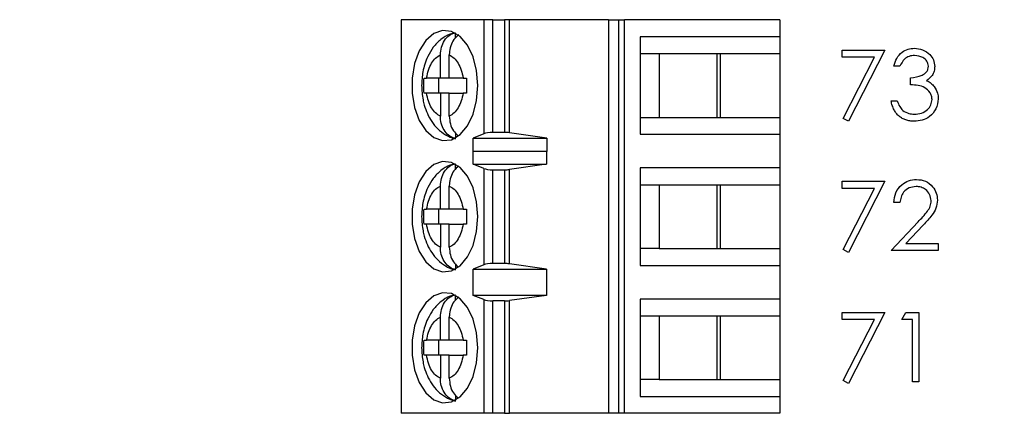
# Model space of a CAD drawing. Units: inches. Extents: x 0.1 to 16.9, y 0.1 to 10.9.
# Drawn here: x 9.8 to 10.8, y 7.1 to 7.6 of the extents above; entities that cross this region are included whole.
import ezdxf

# ---------------------------------------------------------------- set-up
doc = ezdxf.new("R2010")
doc.units = ezdxf.units.IN
doc.header["$MEASUREMENT"] = 0
doc.styles.add('SLDTEXTSTYLE0', font='TXT', dxfattribs={"width": 0.75})
doc.dimstyles.new('SLDDIMSTYLE2', dxfattribs={"dimtxt": 0.137795, "dimasz": 0.13, "dimexe": 0, "dimexo": 0.0625, "dimgap": 0.034449, "dimtad": 1, "dimrnd": 1e-09, "dimzin": 12, "dimdsep": 46, "dimtxsty": 'SLDTEXTSTYLE0', "dimsah": 1, "dimcen": 0.09, "dimadec": 0, "dimazin": 3, "dimtfac": 1, "dimtofl": 0, "dimtmove": 0, "dimatfit": 3, "dimfxl": 0, "dimfrac": 2, "dimtolj": 1, "dimtzin": 12, "dimarcsym": 0})

# ---------------------------------------------------------------- blocks, each defined once
blk = doc.blocks.new('_D_4')
at = {"color": 7, "linetype": 'Continuous', "lineweight": 18}
for p, q in [((8.6182, 7.4075), (8.6182, 10.1385)), ((12.4584, 8.7999), (12.4584, 10.1385)), ((8.6182, 10.0992), (12.4584, 10.0992))]:
    blk.add_line(p, q, dxfattribs=at)
for points in [[(8.6182, 10.0992), (8.7482, 10.0792), (8.7482, 10.1192)], [(12.4584, 10.0992), (12.3284, 10.1192), (12.3284, 10.0792)]]:
    blk.add_solid(points, dxfattribs=at)
at = {"color": 7, "linetype": 'Continuous', "lineweight": 18, "insert": (10.4372, 10.2768), "char_height": 0.1378, "attachment_point": 1, "style": 'SLDTEXTSTYLE0'}
blk.add_mtext('3.84', dxfattribs=at)

msp = doc.modelspace()

# ---------------------------------------------------------------- linework, layer by layer
at = {"color": 7, "linetype": 'Continuous', "lineweight": 25}
for p, q in [((10.1528, 7.5633), (10.1528, 7.1499)), ((10.2395, 7.5633), (10.1528, 7.5633)), ((10.2395, 7.5633), (10.2395, 7.4437)), ((10.2489, 7.5633), (10.2395, 7.5633)), ((10.2489, 7.4452), (10.2489, 7.5633)), ((10.2489, 7.5633), (10.2614, 7.5633)), ((10.2614, 7.5633), (10.2614, 7.4452)), ((10.2665, 7.5633), (10.2614, 7.5633)), ((10.2665, 7.4448), (10.2665, 7.5633)), ((10.3704, 7.5633), (10.2665, 7.5633)), ((10.3704, 7.5633), (10.3704, 7.1499)), ((10.3704, 7.5633), (10.3811, 7.5633)), ((10.3811, 7.5633), (10.3811, 7.1499)), ((10.3811, 7.5633), (10.3874, 7.5633)), ((10.3874, 7.1499), (10.3874, 7.5633)), ((10.5505, 7.5633), (10.3874, 7.5633)), ((10.5505, 7.5633), (10.5505, 7.5456)), ((10.2097, 7.5442), (10.2097, 7.5494)), ((10.4037, 7.5456), (10.4037, 7.4432)), ((10.5505, 7.5456), (10.4037, 7.5456)), ((10.5505, 7.5456), (10.5505, 7.5279)), ((10.4037, 7.5279), (10.4237, 7.5279)), ((10.4237, 7.5279), (10.4882, 7.5279)), ((10.4237, 7.5279), (10.4237, 7.4609)), ((10.4845, 7.4609), (10.4845, 7.5279)), ((10.4882, 7.5279), (10.5505, 7.5279)), ((10.4882, 7.4609), (10.4882, 7.5279)), ((10.5505, 7.5279), (10.5505, 7.4609)), ((10.6159, 7.5316), (10.6607, 7.5316)), ((10.6159, 7.5241), (10.6159, 7.5316)), ((10.6607, 7.5316), (10.6224, 7.4568)), ((10.1939, 7.5023), (10.1939, 7.5265)), ((10.2033, 7.5023), (10.2033, 7.5265)), ((10.6497, 7.5241), (10.6159, 7.5241)), ((10.6168, 7.4599), (10.6497, 7.5241)), ((10.6766, 7.5148), (10.6701, 7.5148)), ((10.1768, 7.5023), (10.1795, 7.5023)), ((10.1939, 7.5023), (10.1795, 7.5023)), ((10.1921, 7.5023), (10.1921, 7.4865)), ((10.2033, 7.5023), (10.1939, 7.5023)), ((10.2178, 7.5023), (10.2033, 7.5023)), ((10.2178, 7.5023), (10.2214, 7.5023)), ((10.6878, 7.4951), (10.6878, 7.5026)), ((10.1795, 7.4865), (10.1768, 7.4865)), ((10.1939, 7.4865), (10.1795, 7.4865)), ((10.1939, 7.4865), (10.1939, 7.4623)), ((10.2033, 7.4865), (10.1939, 7.4865)), ((10.2033, 7.4623), (10.2033, 7.4865)), ((10.2033, 7.4865), (10.2178, 7.4865)), ((10.2214, 7.4865), (10.2178, 7.4865)), ((10.6673, 7.4783), (10.6738, 7.4783)), ((10.4037, 7.4609), (10.4237, 7.4609)), ((10.4237, 7.4609), (10.4882, 7.4609)), ((10.4882, 7.4609), (10.5505, 7.4609)), ((10.5505, 7.4609), (10.5505, 7.4432)), ((10.6224, 7.4568), (10.6168, 7.4599)), ((10.2614, 7.4452), (10.2489, 7.4452)), ((10.2097, 7.4447), (10.2097, 7.4394)), ((10.2395, 7.4437), (10.2283, 7.439)), ((10.2283, 7.439), (10.3056, 7.439)), ((10.2283, 7.4252), (10.2283, 7.439)), ((10.3056, 7.439), (10.2665, 7.4448)), ((10.3056, 7.439), (10.3056, 7.4252)), ((10.4037, 7.4432), (10.5505, 7.4432)), ((10.5505, 7.4432), (10.5505, 7.4078)), ((10.2283, 7.4252), (10.2284, 7.4255)), ((10.2284, 7.4117), (10.2284, 7.4255)), ((10.2284, 7.4255), (10.3054, 7.4255)), ((10.3054, 7.4255), (10.3054, 7.4117)), ((10.3054, 7.4255), (10.3056, 7.4252)), ((10.2097, 7.4064), (10.2097, 7.4116)), ((10.2395, 7.4072), (10.2284, 7.4117)), ((10.2284, 7.4117), (10.3054, 7.4117)), ((10.2395, 7.4072), (10.2395, 7.306)), ((10.2489, 7.3074), (10.2489, 7.4058)), ((10.2489, 7.4058), (10.2614, 7.4058)), ((10.2614, 7.4058), (10.2614, 7.3074)), ((10.3054, 7.4117), (10.2665, 7.4062)), ((10.2665, 7.307), (10.2665, 7.4062)), ((10.5505, 7.4078), (10.4037, 7.4078)), ((10.4037, 7.4078), (10.4037, 7.3054)), ((10.5505, 7.4078), (10.5505, 7.3901)), ((10.6159, 7.3938), (10.6607, 7.3938)), ((10.6159, 7.3863), (10.6159, 7.3938)), ((10.6607, 7.3938), (10.6224, 7.319)), ((10.1939, 7.3645), (10.1939, 7.3887)), ((10.2033, 7.3645), (10.2033, 7.3887)), ((10.4037, 7.3901), (10.4237, 7.3901)), ((10.4237, 7.3901), (10.4882, 7.3901)), ((10.4237, 7.3901), (10.4237, 7.3231)), ((10.4845, 7.3231), (10.4845, 7.3901)), ((10.4882, 7.3901), (10.5505, 7.3901)), ((10.4882, 7.3231), (10.4882, 7.3901)), ((10.5505, 7.3901), (10.5505, 7.3231)), ((10.6497, 7.3863), (10.6159, 7.3863)), ((10.6168, 7.3221), (10.6497, 7.3863)), ((10.1768, 7.3645), (10.1795, 7.3645)), ((10.1939, 7.3645), (10.1795, 7.3645)), ((10.1921, 7.3645), (10.1921, 7.3487)), ((10.2033, 7.3645), (10.1939, 7.3645)), ((10.2178, 7.3645), (10.2033, 7.3645)), ((10.2178, 7.3645), (10.2214, 7.3645)), ((10.6766, 7.3714), (10.6701, 7.3714)), ((10.1795, 7.3487), (10.1768, 7.3487)), ((10.1939, 7.3487), (10.1795, 7.3487)), ((10.1939, 7.3487), (10.1939, 7.3245)), ((10.2033, 7.3487), (10.1939, 7.3487)), ((10.2033, 7.3245), (10.2033, 7.3487)), ((10.2033, 7.3487), (10.2178, 7.3487)), ((10.2214, 7.3487), (10.2178, 7.3487)), ((10.6673, 7.3209), (10.6956, 7.3511)), ((10.7011, 7.3478), (10.6829, 7.3284)), ((10.4237, 7.3231), (10.4037, 7.3231)), ((10.4237, 7.3231), (10.4882, 7.3231)), ((10.4882, 7.3231), (10.5505, 7.3231)), ((10.5505, 7.3231), (10.5505, 7.3054)), ((10.6224, 7.319), (10.6168, 7.3221)), ((10.7168, 7.3209), (10.6673, 7.3209)), ((10.6829, 7.3284), (10.7168, 7.3284)), ((10.7168, 7.3284), (10.7168, 7.3209)), ((10.2097, 7.3069), (10.2097, 7.3016)), ((10.2395, 7.306), (10.2284, 7.3015)), ((10.2284, 7.3015), (10.3054, 7.3015)), ((10.2284, 7.2739), (10.2284, 7.3015)), ((10.2614, 7.3074), (10.2489, 7.3074)), ((10.3054, 7.3015), (10.2665, 7.307)), ((10.3054, 7.3015), (10.3054, 7.2739)), ((10.4037, 7.3054), (10.5505, 7.3054)), ((10.5505, 7.3054), (10.5505, 7.27)), ((10.2097, 7.2686), (10.2097, 7.2738)), ((10.2395, 7.2694), (10.2284, 7.2739)), ((10.3054, 7.2739), (10.2284, 7.2739)), ((10.2395, 7.2694), (10.2395, 7.1499)), ((10.3054, 7.2739), (10.2665, 7.2684)), ((10.5505, 7.27), (10.4037, 7.27)), ((10.4037, 7.27), (10.4037, 7.1676)), ((10.5505, 7.27), (10.5505, 7.2523)), ((10.2489, 7.1499), (10.2489, 7.268)), ((10.2614, 7.268), (10.2489, 7.268)), ((10.2614, 7.268), (10.2614, 7.1499)), ((10.2665, 7.1499), (10.2665, 7.2684)), ((10.1939, 7.2267), (10.1939, 7.2509)), ((10.2033, 7.2267), (10.2033, 7.2509)), ((10.4037, 7.2523), (10.4237, 7.2523)), ((10.4237, 7.2523), (10.4882, 7.2523)), ((10.4237, 7.2523), (10.4237, 7.1853)), ((10.4845, 7.1853), (10.4845, 7.2523)), ((10.4882, 7.2523), (10.5505, 7.2523)), ((10.4882, 7.1853), (10.4882, 7.2523)), ((10.5505, 7.2523), (10.5505, 7.1853)), ((10.6159, 7.256), (10.6607, 7.256)), ((10.6159, 7.2485), (10.6159, 7.256)), ((10.6497, 7.2485), (10.6159, 7.2485)), ((10.6168, 7.1843), (10.6497, 7.2485)), ((10.6607, 7.256), (10.6224, 7.1812)), ((10.6785, 7.2485), (10.6828, 7.256)), ((10.6897, 7.2485), (10.6785, 7.2485)), ((10.6828, 7.256), (10.6963, 7.256)), ((10.6897, 7.1831), (10.6897, 7.2485)), ((10.6963, 7.256), (10.6963, 7.1831)), ((10.1768, 7.2267), (10.1795, 7.2267)), ((10.1939, 7.2267), (10.1795, 7.2267)), ((10.1921, 7.2267), (10.1921, 7.2109)), ((10.2033, 7.2267), (10.1939, 7.2267)), ((10.2178, 7.2267), (10.2033, 7.2267)), ((10.2178, 7.2267), (10.2214, 7.2267)), ((10.1795, 7.2109), (10.1768, 7.2109)), ((10.1939, 7.2109), (10.1795, 7.2109)), ((10.1939, 7.2109), (10.1939, 7.1867)), ((10.2033, 7.2109), (10.1939, 7.2109)), ((10.2033, 7.1867), (10.2033, 7.2109)), ((10.2033, 7.2109), (10.2178, 7.2109)), ((10.2214, 7.2109), (10.2178, 7.2109)), ((10.4237, 7.1853), (10.4037, 7.1853)), ((10.4237, 7.1853), (10.4882, 7.1853)), ((10.4882, 7.1853), (10.5505, 7.1853)), ((10.5505, 7.1853), (10.5505, 7.1676)), ((10.6224, 7.1812), (10.6168, 7.1843)), ((10.6963, 7.1831), (10.6897, 7.1831)), ((10.2097, 7.1691), (10.2097, 7.1638)), ((10.4037, 7.1676), (10.5505, 7.1676)), ((10.5505, 7.1676), (10.5505, 7.1499)), ((10.2395, 7.1499), (10.1528, 7.1499)), ((10.2489, 7.1499), (10.2395, 7.1499)), ((10.2614, 7.1499), (10.2489, 7.1499)), ((10.2614, 7.1499), (10.2665, 7.1499)), ((10.3704, 7.1499), (10.2665, 7.1499)), ((10.3811, 7.1499), (10.3704, 7.1499)), ((10.3874, 7.1499), (10.3811, 7.1499)), ((10.5505, 7.1499), (10.3874, 7.1499))]:
    msp.add_line(p, q, dxfattribs=at)
at = {"color": 7, "linetype": 'Continuous', "lineweight": 25, "flags": 128}
for points in [[(10.2333, 7.4944), (10.232, 7.5101), (10.2282, 7.5246), (10.2223, 7.5368), (10.2146, 7.546), (10.2057, 7.5513), (10.1963, 7.5523), (10.187, 7.5491), (10.1787, 7.5418), (10.1718, 7.531), (10.1669, 7.5175), (10.1643, 7.5023), (10.1643, 7.4865), (10.1669, 7.4713), (10.1718, 7.4578), (10.1787, 7.447), (10.187, 7.4397), (10.1963, 7.4365), (10.2057, 7.4375), (10.2146, 7.4428), (10.2223, 7.452), (10.2282, 7.4642), (10.232, 7.4787), (10.2333, 7.4944)], [(10.2333, 7.3566), (10.232, 7.3723), (10.2282, 7.3868), (10.2223, 7.399), (10.2146, 7.4082), (10.2057, 7.4135), (10.1963, 7.4145), (10.187, 7.4113), (10.1787, 7.404), (10.1718, 7.3933), (10.1669, 7.3797), (10.1643, 7.3645), (10.1643, 7.3487), (10.1669, 7.3335), (10.1718, 7.32), (10.1787, 7.3092), (10.187, 7.3019), (10.1963, 7.2987), (10.2057, 7.2997), (10.2146, 7.305), (10.2223, 7.3142), (10.2282, 7.3264), (10.232, 7.3409), (10.2333, 7.3566)], [(10.2333, 7.2188), (10.232, 7.2345), (10.2282, 7.249), (10.2223, 7.2612), (10.2146, 7.2704), (10.2057, 7.2757), (10.1963, 7.2767), (10.187, 7.2735), (10.1787, 7.2662), (10.1718, 7.2555), (10.1669, 7.2419), (10.1643, 7.2267), (10.1643, 7.2109), (10.1669, 7.1957), (10.1718, 7.1822), (10.1787, 7.1714), (10.187, 7.1641), (10.1963, 7.1609), (10.2057, 7.162), (10.2146, 7.1672), (10.2223, 7.1764), (10.2282, 7.1886), (10.232, 7.2031), (10.2333, 7.2188)]]:
    msp.add_lwpolyline(points, dxfattribs=at)
at = {"color": 7, "linetype": 'Continuous', "lineweight": 25}
for centre, ratio, start_param, end_param in [((10.2489, 7.4415), 0.312591, 1.570796, 2.50226), ((10.2614, 7.4415), 0.312591, 1.126178, 1.570796), ((10.2489, 7.4094), 0.3, 3.780925, 4.712389), ((10.2614, 7.4094), 0.3, 4.712389, 5.157007), ((10.2489, 7.3038), 0.3, 1.570796, 2.50226), ((10.2614, 7.3038), 0.3, 1.126178, 1.570796), ((10.2489, 7.2716), 0.3, 3.780925, 4.712389), ((10.2614, 7.2716), 0.3, 4.712389, 5.157007)]:
    msp.add_ellipse(centre, major_axis=(0.0118, 0), ratio=ratio, start_param=start_param, end_param=end_param, dxfattribs=at)
for points, knots in [([(10.2095, 7.5497), (10.2077, 7.5493), (10.2022, 7.5483), (10.1941, 7.543), (10.1863, 7.535), (10.1809, 7.5259), (10.1775, 7.5171), (10.1749, 7.5069), (10.1745, 7.4992), (10.1742, 7.4944)], [0, 0, 0, 0, 0.080086, 0.243885, 0.411288, 0.573257, 0.693674, 0.806673, 1, 1, 1, 1]), ([(10.1939, 7.5265), (10.1942, 7.5293), (10.1946, 7.5348), (10.198, 7.542), (10.2031, 7.5478), (10.2074, 7.5494), (10.2097, 7.5502)], [0, 0, 0, 0, 0.24698, 0.494081, 0.735754, 1, 1, 1, 1]), ([(10.2132, 7.5476), (10.2114, 7.5461), (10.2079, 7.5431), (10.2045, 7.5361), (10.2034, 7.5303), (10.2033, 7.5271), (10.2033, 7.5265)], [0, 0, 0, 0, 0.309598, 0.620776, 0.935718, 1, 1, 1, 1]), ([(10.6701, 7.5148), (10.6709, 7.5176), (10.6726, 7.5232), (10.6782, 7.5294), (10.6849, 7.5329), (10.6895, 7.5333), (10.6918, 7.5335)], [0, 0, 0, 0, 0.280316, 0.559733, 0.779825, 1, 1, 1, 1]), ([(10.6918, 7.5335), (10.6947, 7.5332), (10.7006, 7.5325), (10.7077, 7.5278), (10.7122, 7.5215), (10.7128, 7.5168), (10.7131, 7.5145)], [0, 0, 0, 0, 0.2801144, 0.5598517, 0.7800931, 1, 1, 1, 1]), ([(10.1795, 7.5023), (10.18, 7.5051), (10.1812, 7.5109), (10.1845, 7.518), (10.1888, 7.5237), (10.1922, 7.5256), (10.1939, 7.5265)], [0, 0, 0, 0, 0.249885, 0.500008, 0.749869, 1, 1, 1, 1]), ([(10.2033, 7.5265), (10.2051, 7.5256), (10.2085, 7.5237), (10.2127, 7.518), (10.2161, 7.5109), (10.2172, 7.5051), (10.2178, 7.5023)], [0, 0, 0, 0, 0.249866, 0.499984, 0.749877, 1, 1, 1, 1]), ([(10.6919, 7.526), (10.69, 7.5258), (10.6862, 7.5255), (10.6802, 7.5219), (10.678, 7.5175), (10.6766, 7.5148)], [0, 0, 0, 0, 0.280594, 0.560379, 1, 1, 1, 1]), ([(10.7065, 7.5146), (10.7062, 7.5165), (10.7054, 7.5203), (10.6998, 7.525), (10.6949, 7.5256), (10.6919, 7.526)], [0, 0, 0, 0, 0.278889, 0.560201, 1, 1, 1, 1]), ([(10.6878, 7.5026), (10.692, 7.503), (10.6981, 7.5036), (10.7042, 7.5079), (10.7062, 7.5115), (10.7064, 7.5135), (10.7065, 7.5146)], [0, 0, 0, 0, 0.4994812, 0.7490213, 0.8745535, 1, 1, 1, 1]), ([(10.7131, 7.5145), (10.713, 7.5128), (10.7127, 7.5095), (10.7101, 7.5039), (10.7067, 7.5012), (10.7046, 7.4995)], [0, 0, 0, 0, 0.280492, 0.56069, 1, 1, 1, 1]), ([(10.1768, 7.4865), (10.1767, 7.4891), (10.1766, 7.4944), (10.1767, 7.4996), (10.1768, 7.5023)], [0, 0, 0, 0, 0.500074, 1, 1, 1, 1]), ([(10.2214, 7.5023), (10.2213, 7.4996), (10.2212, 7.4944), (10.2213, 7.4891), (10.2214, 7.4865)], [0, 0, 0, 0, 0.499926, 1, 1, 1, 1]), ([(10.7046, 7.4995), (10.7063, 7.4986), (10.7093, 7.4971), (10.7115, 7.4945), (10.7125, 7.4933)], [0, 0, 0, 0, 0.559593, 1, 1, 1, 1]), ([(10.1742, 7.4944), (10.1745, 7.4894), (10.1749, 7.4823), (10.1773, 7.4725), (10.1801, 7.4647), (10.1847, 7.4562), (10.191, 7.4485), (10.1991, 7.4425), (10.2058, 7.439), (10.2098, 7.4387), (10.2102, 7.4387)], [0, 0, 0, 0, 0.198469, 0.27701, 0.406873, 0.540133, 0.682465, 0.829079, 0.979441, 1, 1, 1, 1]), ([(10.1939, 7.4623), (10.1922, 7.4632), (10.1888, 7.4651), (10.1845, 7.4708), (10.1811, 7.4779), (10.18, 7.4837), (10.1795, 7.4865)], [0, 0, 0, 0, 0.249863, 0.500015, 0.749853, 1, 1, 1, 1]), ([(10.2178, 7.4865), (10.2172, 7.4837), (10.2161, 7.4779), (10.2127, 7.4708), (10.2085, 7.4651), (10.2051, 7.4632), (10.2033, 7.4623)], [0, 0, 0, 0, 0.249809, 0.499944, 0.749857, 1, 1, 1, 1]), ([(10.7103, 7.4797), (10.7102, 7.481), (10.71, 7.4835), (10.7077, 7.4881), (10.7009, 7.4944), (10.6931, 7.4949), (10.6878, 7.4951)], [0, 0, 0, 0, 0.125579, 0.251181, 0.500513, 1, 1, 1, 1]), ([(10.7125, 7.4933), (10.7139, 7.4911), (10.7164, 7.4871), (10.7167, 7.4824), (10.7168, 7.4804)], [0, 0, 0, 0, 0.559556, 1, 1, 1, 1]), ([(10.6916, 7.4568), (10.6908, 7.4568), (10.6893, 7.4569), (10.687, 7.4571), (10.6849, 7.4576), (10.6828, 7.4582), (10.6809, 7.4589), (10.679, 7.4599), (10.6773, 7.461), (10.6756, 7.4623), (10.6741, 7.4637), (10.6727, 7.4653), (10.6714, 7.4671), (10.6703, 7.469), (10.6693, 7.4711), (10.6685, 7.4734), (10.6678, 7.4758), (10.6675, 7.4775), (10.6673, 7.4783)], [0, 0, 0, 0, 0.0655412, 0.1289632, 0.1903771, 0.2500924, 0.3085484, 0.366398, 0.4245422, 0.48317, 0.5422434, 0.6017394, 0.662506, 0.7248555, 0.7891278, 0.8563464, 0.9262952, 0.9999766, 0.9999766, 0.9999766, 0.9999766]), ([(10.6738, 7.4783), (10.6745, 7.4762), (10.6757, 7.4724), (10.6784, 7.4695), (10.6795, 7.4682)], [0, 0, 0, 0, 0.560737, 1, 1, 1, 1]), ([(10.7168, 7.4804), (10.7163, 7.4768), (10.7153, 7.4696), (10.7084, 7.4617), (10.7001, 7.4575), (10.6944, 7.457), (10.6916, 7.4568)], [0, 0, 0, 0, 0.279351, 0.558897, 0.779274, 1, 1, 1, 1]), ([(10.6917, 7.4643), (10.6942, 7.4645), (10.6993, 7.4648), (10.7054, 7.4686), (10.7096, 7.4738), (10.71, 7.4777), (10.7103, 7.4797)], [0, 0, 0, 0, 0.280608, 0.560117, 0.780309, 1, 1, 1, 1]), ([(10.6795, 7.4682), (10.6816, 7.4669), (10.6854, 7.4646), (10.6898, 7.4644), (10.6917, 7.4643)], [0, 0, 0, 0, 0.5588879, 1, 1, 1, 1]), ([(10.2097, 7.4386), (10.2077, 7.4393), (10.2036, 7.4407), (10.1986, 7.4459), (10.1951, 7.4527), (10.194, 7.4585), (10.194, 7.4617), (10.1939, 7.4623)], [0, 0, 0, 0, 0.236477, 0.472911, 0.710448, 0.950918, 1, 1, 1, 1]), ([(10.2033, 7.4623), (10.2036, 7.4595), (10.204, 7.454), (10.2072, 7.4467), (10.2106, 7.4435), (10.2123, 7.442)], [0, 0, 0, 0, 0.341575, 0.683496, 1, 1, 1, 1]), ([(10.2095, 7.4119), (10.2077, 7.4115), (10.2022, 7.4105), (10.1941, 7.4052), (10.1863, 7.3972), (10.1809, 7.3881), (10.1775, 7.3793), (10.1749, 7.3691), (10.1745, 7.3614), (10.1742, 7.3566)], [0, 0, 0, 0, 0.0800919, 0.2438889, 0.4112901, 0.5732578, 0.6936461, 0.8066442, 1, 1, 1, 1]), ([(10.1939, 7.3887), (10.1942, 7.3915), (10.1946, 7.397), (10.198, 7.4042), (10.2031, 7.41), (10.2074, 7.4116), (10.2097, 7.4124)], [0, 0, 0, 0, 0.246924, 0.4941, 0.73574, 1, 1, 1, 1]), ([(10.2132, 7.4098), (10.2114, 7.4083), (10.2079, 7.4053), (10.2045, 7.3983), (10.2034, 7.3925), (10.2033, 7.3893), (10.2033, 7.3887)], [0, 0, 0, 0, 0.309598, 0.620776, 0.935718, 1, 1, 1, 1]), ([(10.6701, 7.3714), (10.6705, 7.3749), (10.6714, 7.382), (10.6776, 7.3901), (10.6855, 7.395), (10.6911, 7.3954), (10.6939, 7.3957)], [0, 0, 0, 0, 0.280025, 0.5595519, 0.7797019, 1, 1, 1, 1]), ([(10.6939, 7.3957), (10.6971, 7.3954), (10.7036, 7.3948), (10.7108, 7.3888), (10.7152, 7.3816), (10.7157, 7.3765), (10.7159, 7.374)], [0, 0, 0, 0, 0.279869, 0.559263, 0.779569, 1, 1, 1, 1]), ([(10.1795, 7.3645), (10.18, 7.3673), (10.1812, 7.3731), (10.1845, 7.3802), (10.1888, 7.3859), (10.1922, 7.3878), (10.1939, 7.3887)], [0, 0, 0, 0, 0.249885, 0.500008, 0.749869, 1, 1, 1, 1]), ([(10.2033, 7.3887), (10.2051, 7.3878), (10.2085, 7.3859), (10.2127, 7.3802), (10.2161, 7.3731), (10.2172, 7.3673), (10.2178, 7.3645)], [0, 0, 0, 0, 0.249866, 0.499984, 0.749877, 1, 1, 1, 1]), ([(10.6935, 7.3882), (10.691, 7.3879), (10.6861, 7.3874), (10.6804, 7.3829), (10.6774, 7.3772), (10.6769, 7.3733), (10.6766, 7.3714)], [0, 0, 0, 0, 0.279697, 0.558932, 0.779155, 1, 1, 1, 1]), ([(10.7093, 7.3734), (10.709, 7.3757), (10.7084, 7.3802), (10.704, 7.385), (10.6988, 7.3878), (10.6953, 7.3881), (10.6935, 7.3882)], [0, 0, 0, 0, 0.279145, 0.558971, 0.779415, 1, 1, 1, 1]), ([(10.6956, 7.3511), (10.6991, 7.3547), (10.7039, 7.3597), (10.7088, 7.3675), (10.7092, 7.3714), (10.7093, 7.3734)], [0, 0, 0, 0, 0.5608, 0.780572, 1, 1, 1, 1]), ([(10.7159, 7.374), (10.7156, 7.3711), (10.715, 7.3653), (10.7092, 7.3566), (10.7042, 7.3512), (10.7011, 7.3478)], [0, 0, 0, 0, 0.2792392, 0.5591096, 1, 1, 1, 1]), ([(10.1768, 7.3487), (10.1767, 7.3514), (10.1766, 7.3566), (10.1767, 7.3619), (10.1768, 7.3645)], [0, 0, 0, 0, 0.499926, 1, 1, 1, 1]), ([(10.2214, 7.3645), (10.2213, 7.3619), (10.2212, 7.3566), (10.2213, 7.3514), (10.2214, 7.3487)], [0, 0, 0, 0, 0.500074, 1, 1, 1, 1]), ([(10.1742, 7.3566), (10.1745, 7.3516), (10.1749, 7.3445), (10.1773, 7.3347), (10.1801, 7.3269), (10.1847, 7.3184), (10.191, 7.3107), (10.1991, 7.3047), (10.2058, 7.3012), (10.2098, 7.3009), (10.2102, 7.3009)], [0, 0, 0, 0, 0.198474, 0.277018, 0.406856, 0.54012, 0.682456, 0.829074, 0.979441, 1, 1, 1, 1]), ([(10.1939, 7.3245), (10.1922, 7.3254), (10.1888, 7.3273), (10.1845, 7.333), (10.1811, 7.3401), (10.18, 7.3459), (10.1795, 7.3487)], [0, 0, 0, 0, 0.24986, 0.499969, 0.749856, 1, 1, 1, 1]), ([(10.2178, 7.3487), (10.2172, 7.3459), (10.2161, 7.3401), (10.2127, 7.333), (10.2085, 7.3273), (10.2051, 7.3254), (10.2033, 7.3245)], [0, 0, 0, 0, 0.2498641, 0.4999941, 0.749862, 1, 1, 1, 1]), ([(10.2097, 7.3008), (10.2077, 7.3015), (10.2036, 7.3029), (10.1986, 7.3081), (10.1951, 7.3149), (10.194, 7.3207), (10.194, 7.3239), (10.1939, 7.3245)], [0, 0, 0, 0, 0.236473, 0.472859, 0.710452, 0.950919, 1, 1, 1, 1]), ([(10.2033, 7.3245), (10.2036, 7.3217), (10.204, 7.3162), (10.2072, 7.3089), (10.2106, 7.3057), (10.2123, 7.3042)], [0, 0, 0, 0, 0.341667, 0.6835, 1, 1, 1, 1]), ([(10.2095, 7.2741), (10.2077, 7.2737), (10.2022, 7.2728), (10.1941, 7.2674), (10.1863, 7.2594), (10.1809, 7.2503), (10.1775, 7.2415), (10.1749, 7.2313), (10.1745, 7.2237), (10.1742, 7.2188)], [0, 0, 0, 0, 0.0800861, 0.2438841, 0.4112864, 0.5732551, 0.6936441, 0.806643, 1, 1, 1, 1]), ([(10.1939, 7.2509), (10.1942, 7.2537), (10.1946, 7.2592), (10.198, 7.2665), (10.2031, 7.2722), (10.2074, 7.2738), (10.2097, 7.2746)], [0, 0, 0, 0, 0.246924, 0.4941, 0.73574, 1, 1, 1, 1]), ([(10.2132, 7.272), (10.2114, 7.2705), (10.2079, 7.2675), (10.2045, 7.2605), (10.2034, 7.2547), (10.2033, 7.2515), (10.2033, 7.2509)], [0, 0, 0, 0, 0.309662, 0.620769, 0.935809, 1, 1, 1, 1]), ([(10.1795, 7.2267), (10.18, 7.2295), (10.1812, 7.2353), (10.1845, 7.2424), (10.1888, 7.2481), (10.1922, 7.25), (10.1939, 7.2509)], [0, 0, 0, 0, 0.24983, 0.499958, 0.749864, 1, 1, 1, 1]), ([(10.2033, 7.2509), (10.2051, 7.25), (10.2085, 7.2481), (10.2127, 7.2424), (10.2161, 7.2353), (10.2172, 7.2296), (10.2178, 7.2267)], [0, 0, 0, 0, 0.249869, 0.500029, 0.749874, 1, 1, 1, 1]), ([(10.1742, 7.2188), (10.1745, 7.2138), (10.1749, 7.2067), (10.1773, 7.1969), (10.1801, 7.1891), (10.1847, 7.1806), (10.191, 7.1729), (10.1991, 7.1669), (10.2058, 7.1634), (10.2098, 7.1631), (10.2102, 7.1631)], [0, 0, 0, 0, 0.198473, 0.277016, 0.406853, 0.540115, 0.68245, 0.829083, 0.979438, 1, 1, 1, 1]), ([(10.1768, 7.2109), (10.1767, 7.2136), (10.1766, 7.2188), (10.1767, 7.2241), (10.1768, 7.2267)], [0, 0, 0, 0, 0.499926, 1, 1, 1, 1]), ([(10.2214, 7.2267), (10.2213, 7.2241), (10.2212, 7.2188), (10.2213, 7.2136), (10.2214, 7.2109)], [0, 0, 0, 0, 0.500074, 1, 1, 1, 1]), ([(10.1939, 7.1867), (10.1922, 7.1876), (10.1888, 7.1895), (10.1845, 7.1952), (10.1811, 7.2023), (10.18, 7.2081), (10.1795, 7.2109)], [0, 0, 0, 0, 0.249832, 0.499977, 0.74986, 1, 1, 1, 1]), ([(10.2178, 7.2109), (10.2172, 7.2081), (10.2161, 7.2023), (10.2127, 7.1952), (10.2085, 7.1895), (10.2051, 7.1876), (10.2033, 7.1867)], [0, 0, 0, 0, 0.2498641, 0.4999941, 0.749862, 1, 1, 1, 1]), ([(10.2097, 7.163), (10.2077, 7.1637), (10.2036, 7.1651), (10.1986, 7.1703), (10.1951, 7.1771), (10.194, 7.1829), (10.194, 7.1861), (10.1939, 7.1867)], [0, 0, 0, 0, 0.236489, 0.472867, 0.710393, 0.950921, 1, 1, 1, 1]), ([(10.2033, 7.1867), (10.2036, 7.1839), (10.204, 7.1784), (10.2072, 7.1711), (10.2106, 7.1679), (10.2123, 7.1664)], [0, 0, 0, 0, 0.341645, 0.6834558, 1, 1, 1, 1])]:
    msp.add_open_spline(points, degree=3, knots=knots, dxfattribs=at)

# ---------------------------------------------------------------- dimensions: what is measured, and where the dimension line sits
at = {"color": 7, "linetype": 'Continuous', "lineweight": 18}
dim = msp.add_linear_dim(base=(12.4584, 10.0992), p1=(8.6182, 7.3681), p2=(12.4584, 8.7606), dimstyle='SLDDIMSTYLE2', dxfattribs=at)
dim.commit()
dim.dimension.update_dxf_attribs({"geometry": '_D_4', "text_midpoint": (10.6154, 10.0992), "dimtype": 160})

doc.saveas('drawing.dxf')
